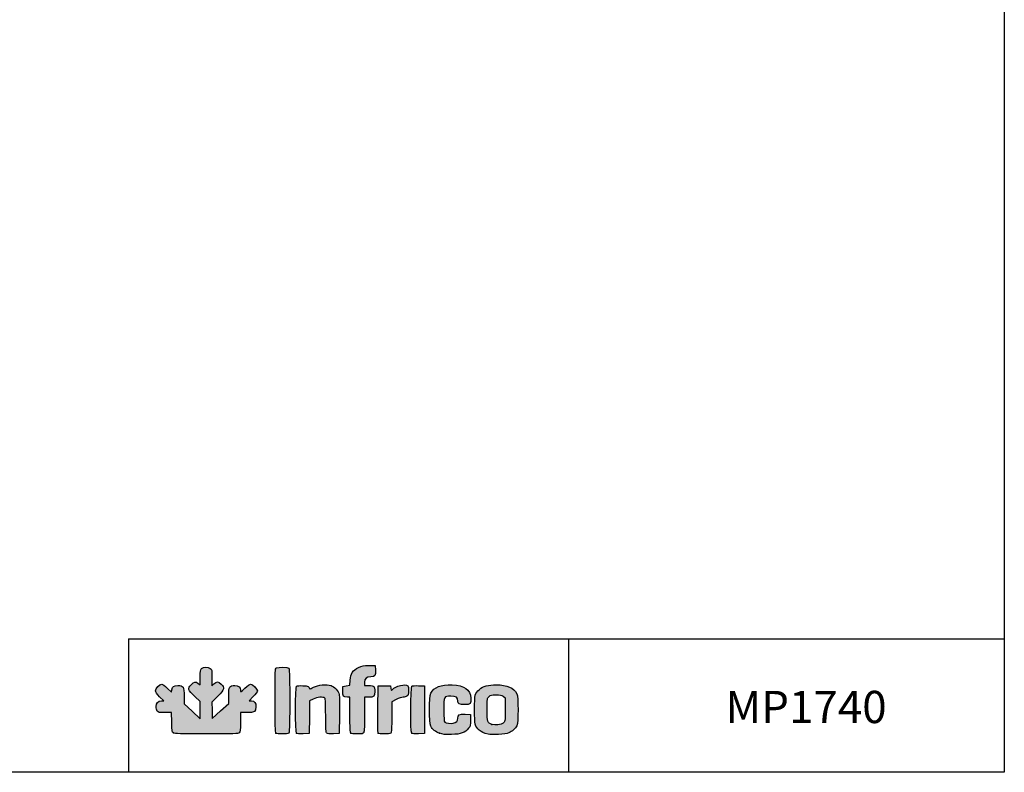
# Model space of a CAD drawing. Units: millimetres. Extents: x 0 to 2147, y 0 to 802.
# Drawn here: x 465 to 617, y 525 to 642 of the extents above; entities that cross this region are included whole.
import ezdxf

# ---------------------------------------------------------------- set-up
doc = ezdxf.new("R2010")
doc.units = ezdxf.units.MM
doc.layers.add('CAPA_1', color=7, linetype='Continuous')
doc.layers.add('Default', color=7, linetype='Continuous')

msp = doc.modelspace()

# ---------------------------------------------------------------- hatches: boundary and pattern name
at = {"layer": 'Default', "linetype": 'Continuous'}
h = msp.add_hatch(color=150, dxfattribs=at)
edge = h.paths.add_edge_path()
edge.add_line((494.506, 533.234), (494.474, 534.498))
edge.add_line((494.474, 534.498), (494.442, 535.761))
edge.add_line((494.442, 535.761), (495.356, 536.68))
edge.add_spline(control_points=[(495.356, 536.68), (496.428, 537.757), (496.494, 537.999), (495.868, 538.549)], knot_values=[0, 0, 0, 0, 1, 1, 1, 1], degree=3, periodic=0)
edge.add_spline(control_points=[(495.868, 538.549), (495.375, 538.982), (495.179, 538.99), (494.769, 538.596)], knot_values=[0, 0, 0, 0, 1, 1, 1, 1], degree=3, periodic=0)
edge.add_line((494.769, 538.596), (494.45, 538.291))
edge.add_line((494.45, 538.291), (494.45, 539.557))
edge.add_spline(control_points=[(494.45, 539.557), (494.45, 540.737), (494.432, 540.835), (494.197, 541)], knot_values=[0, 0, 0, 0, 1, 1, 1, 1], degree=3, periodic=0)
edge.add_spline(control_points=[(494.197, 541), (493.834, 541.254), (493.135, 541.228), (492.857, 540.95)], knot_values=[0, 0, 0, 0, 1, 1, 1, 1], degree=3, periodic=0)
edge.add_spline(control_points=[(492.857, 540.95), (492.659, 540.753), (492.629, 540.571), (492.629, 539.577)], knot_values=[0, 0, 0, 0, 1, 1, 1, 1], degree=3, periodic=0)
edge.add_line((492.629, 539.577), (492.629, 538.431))
edge.add_line((492.629, 538.431), (492.329, 538.666))
edge.add_spline(control_points=[(492.329, 538.666), (491.905, 539), (491.711, 538.963), (491.216, 538.456)], knot_values=[0, 0, 0, 0, 1, 1, 1, 1], degree=3, periodic=0)
edge.add_spline(control_points=[(491.216, 538.456), (490.636, 537.862), (490.701, 537.653), (491.775, 536.65)], knot_values=[0, 0, 0, 0, 1, 1, 1, 1], degree=3, periodic=0)
edge.add_line((491.775, 536.65), (492.629, 535.852))
edge.add_line((492.629, 535.852), (492.629, 534.52))
edge.add_line((492.629, 534.52), (492.629, 533.188))
edge.add_line((492.629, 533.188), (491.378, 534.351))
edge.add_line((491.378, 534.351), (490.126, 535.515))
edge.add_line((490.126, 535.515), (490.126, 536.671))
edge.add_spline(control_points=[(490.126, 536.671), (490.126, 538.154), (490.023, 538.333), (489.167, 538.333)], knot_values=[0, 0, 0, 0, 1, 1, 1, 1], degree=3, periodic=0)
edge.add_spline(control_points=[(489.167, 538.333), (488.496, 538.333), (488.347, 538.225), (488.234, 537.659)], knot_values=[0, 0, 0, 0, 1, 1, 1, 1], degree=3, periodic=0)
edge.add_line((488.234, 537.659), (488.16, 537.291))
edge.add_line((488.16, 537.291), (487.519, 537.926))
edge.add_spline(control_points=[(487.519, 537.926), (487.166, 538.275), (486.784, 538.561), (486.67, 538.561)], knot_values=[0, 0, 0, 0, 1, 1, 1, 1], degree=3, periodic=0)
edge.add_spline(control_points=[(486.67, 538.561), (486.373, 538.561), (485.689, 537.837), (485.689, 537.523)], knot_values=[0, 0, 0, 0, 1, 1, 1, 1], degree=3, periodic=0)
edge.add_spline(control_points=[(485.689, 537.523), (485.689, 537.354), (485.924, 537.022), (486.34, 536.602)], knot_values=[0, 0, 0, 0, 1, 1, 1, 1], degree=3, periodic=0)
edge.add_line((486.34, 536.602), (486.991, 535.944))
edge.add_line((486.991, 535.944), (486.624, 535.944))
edge.add_spline(control_points=[(486.624, 535.944), (486.122, 535.944), (485.803, 535.601), (485.803, 535.059)], knot_values=[0, 0, 0, 0, 1, 1, 1, 1], degree=3, periodic=0)
edge.add_spline(control_points=[(485.803, 535.059), (485.803, 534.823), (485.883, 534.516), (485.98, 534.377)], knot_values=[0, 0, 0, 0, 1, 1, 1, 1], degree=3, periodic=0)
edge.add_spline(control_points=[(485.98, 534.377), (486.141, 534.148), (486.253, 534.124), (487.166, 534.124)], knot_values=[0, 0, 0, 0, 1, 1, 1, 1], degree=3, periodic=0)
edge.add_line((487.166, 534.124), (488.174, 534.124))
edge.add_line((488.174, 534.124), (488.212, 532.636))
edge.add_spline(control_points=[(488.212, 532.636), (488.245, 531.319), (488.275, 531.129), (488.47, 530.986)], knot_values=[0, 0, 0, 0, 1, 1, 1, 1], degree=3, periodic=0)
edge.add_spline(control_points=[(488.47, 530.986), (488.653, 530.853), (489.541, 530.825), (493.581, 530.825)], knot_values=[0, 0, 0, 0, 1, 1, 1, 1], degree=3, periodic=0)
edge.add_spline(control_points=[(493.581, 530.825), (497.971, 530.825), (498.492, 530.844), (498.678, 531.013)], knot_values=[0, 0, 0, 0, 1, 1, 1, 1], degree=3, periodic=0)
edge.add_spline(control_points=[(498.678, 531.013), (498.859, 531.177), (498.886, 531.391), (498.886, 532.663)], knot_values=[0, 0, 0, 0, 1, 1, 1, 1], degree=3, periodic=0)
edge.add_line((498.886, 532.663), (498.886, 534.124))
edge.add_line((498.886, 534.124), (499.873, 534.124))
edge.add_spline(control_points=[(499.873, 534.124), (501.078, 534.124), (501.276, 534.249), (501.276, 535.014)], knot_values=[0, 0, 0, 0, 1, 1, 1, 1], degree=3, periodic=0)
edge.add_spline(control_points=[(501.276, 535.014), (501.276, 535.633), (501.035, 535.944), (500.558, 535.944)], knot_values=[0, 0, 0, 0, 1, 1, 1, 1], degree=3, periodic=0)
edge.add_line((500.558, 535.944), (500.217, 535.944))
edge.add_line((500.217, 535.944), (500.86, 536.618))
edge.add_spline(control_points=[(500.86, 536.618), (501.214, 536.989), (501.503, 537.384), (501.503, 537.495)], knot_values=[0, 0, 0, 0, 1, 1, 1, 1], degree=3, periodic=0)
edge.add_spline(control_points=[(501.503, 537.495), (501.503, 537.766), (500.716, 538.561), (500.448, 538.561)], knot_values=[0, 0, 0, 0, 1, 1, 1, 1], degree=3, periodic=0)
edge.add_spline(control_points=[(500.448, 538.561), (500.331, 538.561), (499.931, 538.272), (499.561, 537.918)], knot_values=[0, 0, 0, 0, 1, 1, 1, 1], degree=3, periodic=0)
edge.add_spline(control_points=[(499.561, 537.918), (498.897, 537.285), (498.886, 537.28), (498.886, 537.596)], knot_values=[0, 0, 0, 0, 1, 1, 1, 1], degree=3, periodic=0)
edge.add_spline(control_points=[(498.886, 537.596), (498.886, 538.091), (498.593, 538.333), (497.996, 538.333)], knot_values=[0, 0, 0, 0, 1, 1, 1, 1], degree=3, periodic=0)
edge.add_spline(control_points=[(497.996, 538.333), (497.161, 538.333), (497.066, 538.172), (497.066, 536.747)], knot_values=[0, 0, 0, 0, 1, 1, 1, 1], degree=3, periodic=0)
edge.add_line((497.066, 536.747), (497.066, 535.537))
edge.add_line((497.066, 535.537), (495.786, 534.386))
edge.add_line((495.786, 534.386), (494.506, 533.234))
h = msp.add_hatch(color=150, dxfattribs=at)
edge = h.paths.add_edge_path()
edge.add_spline(control_points=[(506.372, 530.961), (506.569, 531.158), (506.569, 540.845), (506.372, 541.041)], knot_values=[0, 0, 0, 0, 1, 1, 1, 1], degree=3, periodic=0)
edge.add_spline(control_points=[(506.372, 541.041), (506.204, 541.21), (504.76, 541.224), (504.454, 541.06)], knot_values=[0, 0, 0, 0, 1, 1, 1, 1], degree=3, periodic=0)
edge.add_spline(control_points=[(504.454, 541.06), (504.241, 540.946), (504.234, 540.77), (504.234, 536.02)], knot_values=[0, 0, 0, 0, 1, 1, 1, 1], degree=3, periodic=0)
edge.add_spline(control_points=[(504.234, 536.02), (504.234, 532.343), (504.268, 531.063), (504.37, 530.961)], knot_values=[0, 0, 0, 0, 1, 1, 1, 1], degree=3, periodic=0)
edge.add_spline(control_points=[(504.37, 530.961), (504.552, 530.779), (506.19, 530.779), (506.372, 530.961)], knot_values=[0, 0, 0, 0, 1, 1, 1, 1], degree=3, periodic=0)
h = msp.add_hatch(color=150, dxfattribs=at)
edge = h.paths.add_edge_path()
edge.add_line((515.865, 539.146), (515.81, 538.366))
edge.add_line((515.81, 538.366), (515.283, 538.264))
edge.add_line((515.283, 538.264), (514.757, 538.163))
edge.add_line((514.757, 538.163), (514.722, 537.483))
edge.add_spline(control_points=[(514.722, 537.483), (514.682, 536.705), (514.828, 536.513), (515.461, 536.513)], knot_values=[0, 0, 0, 0, 1, 1, 1, 1], degree=3, periodic=0)
edge.add_line((515.461, 536.513), (515.838, 536.513))
edge.add_line((515.838, 536.513), (515.838, 533.805))
edge.add_spline(control_points=[(515.838, 533.805), (515.838, 531.851), (515.876, 531.06), (515.974, 530.961)], knot_values=[0, 0, 0, 0, 1, 1, 1, 1], degree=3, periodic=0)
edge.add_spline(control_points=[(515.974, 530.961), (516.057, 530.878), (516.459, 530.825), (516.994, 530.825)], knot_values=[0, 0, 0, 0, 1, 1, 1, 1], degree=3, periodic=0)
edge.add_spline(control_points=[(516.994, 530.825), (517.751, 530.825), (517.894, 530.856), (517.995, 531.045)], knot_values=[0, 0, 0, 0, 1, 1, 1, 1], degree=3, periodic=0)
edge.add_spline(control_points=[(517.995, 531.045), (518.067, 531.178), (518.113, 532.298), (518.113, 533.889)], knot_values=[0, 0, 0, 0, 1, 1, 1, 1], degree=3, periodic=0)
edge.add_line((518.113, 533.889), (518.113, 536.513))
edge.add_line((518.113, 536.513), (518.689, 536.513))
edge.add_spline(control_points=[(518.689, 536.513), (519.575, 536.513), (519.706, 536.628), (519.706, 537.404)], knot_values=[0, 0, 0, 0, 1, 1, 1, 1], degree=3, periodic=0)
edge.add_spline(control_points=[(519.706, 537.404), (519.706, 537.765), (519.644, 538.122), (519.569, 538.197)], knot_values=[0, 0, 0, 0, 1, 1, 1, 1], degree=3, periodic=0)
edge.add_spline(control_points=[(519.569, 538.197), (519.494, 538.272), (519.136, 538.333), (518.773, 538.333)], knot_values=[0, 0, 0, 0, 1, 1, 1, 1], degree=3, periodic=0)
edge.add_line((518.773, 538.333), (518.113, 538.333))
edge.add_line((518.113, 538.333), (518.113, 538.839))
edge.add_spline(control_points=[(518.113, 538.839), (518.113, 539.456), (518.39, 539.699), (519.092, 539.699)], knot_values=[0, 0, 0, 0, 1, 1, 1, 1], degree=3, periodic=0)
edge.add_spline(control_points=[(519.092, 539.699), (519.724, 539.699), (519.838, 539.868), (519.797, 540.741)], knot_values=[0, 0, 0, 0, 1, 1, 1, 1], degree=3, periodic=0)
edge.add_line((519.797, 540.741), (519.763, 541.462))
edge.add_line((519.763, 541.462), (518.794, 541.46))
edge.add_spline(control_points=[(518.794, 541.46), (517.964, 541.458), (517.732, 541.412), (517.167, 541.136)], knot_values=[0, 0, 0, 0, 1, 1, 1, 1], degree=3, periodic=0)
edge.add_spline(control_points=[(517.167, 541.136), (516.275, 540.699), (515.94, 540.187), (515.865, 539.146)], knot_values=[0, 0, 0, 0, 1, 1, 1, 1], degree=3, periodic=0)
h = msp.add_hatch(color=150, dxfattribs=at)
edge = h.paths.add_edge_path()
edge.add_spline(control_points=[(510.148, 536.228), (510.76, 536.538), (511.707, 536.616), (511.947, 536.377)], knot_values=[0, 0, 0, 0, 1, 1, 1, 1], degree=3, periodic=0)
edge.add_spline(control_points=[(511.947, 536.377), (512.045, 536.278), (512.083, 535.515), (512.083, 533.66)], knot_values=[0, 0, 0, 0, 1, 1, 1, 1], degree=3, periodic=0)
edge.add_spline(control_points=[(512.083, 533.66), (512.083, 531.583), (512.115, 531.054), (512.243, 530.947)], knot_values=[0, 0, 0, 0, 1, 1, 1, 1], degree=3, periodic=0)
edge.add_spline(control_points=[(512.243, 530.947), (512.344, 530.864), (512.736, 530.827), (513.296, 530.848)], knot_values=[0, 0, 0, 0, 1, 1, 1, 1], degree=3, periodic=0)
edge.add_line((513.296, 530.848), (514.188, 530.882))
edge.add_line((514.188, 530.882), (514.221, 533.726))
edge.add_spline(control_points=[(514.221, 533.726), (514.239, 535.29), (514.224, 536.739), (514.186, 536.946)], knot_values=[0, 0, 0, 0, 1, 1, 1, 1], degree=3, periodic=0)
edge.add_spline(control_points=[(514.186, 536.946), (514.098, 537.437), (513.428, 538.171), (512.914, 538.341)], knot_values=[0, 0, 0, 0, 1, 1, 1, 1], degree=3, periodic=0)
edge.add_spline(control_points=[(512.914, 538.341), (512.232, 538.566), (510.849, 538.426), (510.207, 538.067)], knot_values=[0, 0, 0, 0, 1, 1, 1, 1], degree=3, periodic=0)
edge.add_spline(control_points=[(510.207, 538.067), (509.906, 537.899), (509.655, 537.775), (509.649, 537.791)], knot_values=[0, 0, 0, 0, 1, 1, 1, 1], degree=3, periodic=0)
edge.add_spline(control_points=[(509.649, 537.791), (509.492, 538.215), (509.36, 538.278), (508.563, 538.31)], knot_values=[0, 0, 0, 0, 1, 1, 1, 1], degree=3, periodic=0)
edge.add_spline(control_points=[(508.563, 538.31), (508.054, 538.331), (507.678, 538.293), (507.579, 538.211)], knot_values=[0, 0, 0, 0, 1, 1, 1, 1], degree=3, periodic=0)
edge.add_spline(control_points=[(507.579, 538.211), (507.359, 538.028), (507.34, 531.176), (507.56, 530.957)], knot_values=[0, 0, 0, 0, 1, 1, 1, 1], degree=3, periodic=0)
edge.add_spline(control_points=[(507.56, 530.957), (507.654, 530.863), (508, 530.827), (508.612, 530.849)], knot_values=[0, 0, 0, 0, 1, 1, 1, 1], degree=3, periodic=0)
edge.add_line((508.612, 530.849), (509.524, 530.882))
edge.add_line((509.524, 530.882), (509.554, 533.412))
edge.add_line((509.554, 533.412), (509.585, 535.943))
edge.add_line((509.585, 535.943), (510.148, 536.228))
h = msp.add_hatch(color=150, dxfattribs=at)
edge = h.paths.add_edge_path()
edge.add_spline(control_points=[(522.436, 537.707), (522.277, 537.513), (522.262, 537.525), (522.209, 537.888)], knot_values=[0, 0, 0, 0, 1, 1, 1, 1], degree=3, periodic=0)
edge.add_line((522.209, 537.888), (522.152, 538.276))
edge.add_line((522.152, 538.276), (521.185, 538.276))
edge.add_line((521.185, 538.276), (520.218, 538.276))
edge.add_line((520.218, 538.276), (520.188, 534.694))
edge.add_spline(control_points=[(520.188, 534.694), (520.171, 532.723), (520.182, 531.047), (520.213, 530.968)], knot_values=[0, 0, 0, 0, 1, 1, 1, 1], degree=3, periodic=0)
edge.add_spline(control_points=[(520.213, 530.968), (520.286, 530.776), (521.995, 530.77), (522.186, 530.961)], knot_values=[0, 0, 0, 0, 1, 1, 1, 1], degree=3, periodic=0)
edge.add_spline(control_points=[(522.186, 530.961), (522.283, 531.059), (522.323, 531.773), (522.323, 533.455)], knot_values=[0, 0, 0, 0, 1, 1, 1, 1], degree=3, periodic=0)
edge.add_line((522.323, 533.455), (522.323, 535.813))
edge.add_line((522.323, 535.813), (523.023, 536.163))
edge.add_spline(control_points=[(523.023, 536.163), (523.409, 536.355), (523.884, 536.513), (524.079, 536.513)], knot_values=[0, 0, 0, 0, 1, 1, 1, 1], degree=3, periodic=0)
edge.add_spline(control_points=[(524.079, 536.513), (524.274, 536.513), (524.547, 536.593), (524.686, 536.69)], knot_values=[0, 0, 0, 0, 1, 1, 1, 1], degree=3, periodic=0)
edge.add_spline(control_points=[(524.686, 536.69), (524.898, 536.838), (524.939, 536.974), (524.939, 537.521)], knot_values=[0, 0, 0, 0, 1, 1, 1, 1], degree=3, periodic=0)
edge.add_spline(control_points=[(524.939, 537.521), (524.939, 537.88), (524.878, 538.236), (524.803, 538.311)], knot_values=[0, 0, 0, 0, 1, 1, 1, 1], degree=3, periodic=0)
edge.add_spline(control_points=[(524.803, 538.311), (524.461, 538.652), (522.883, 538.25), (522.436, 537.707)], knot_values=[0, 0, 0, 0, 1, 1, 1, 1], degree=3, periodic=0)
h = msp.add_hatch(color=150, dxfattribs=at)
edge = h.paths.add_edge_path()
edge.add_spline(control_points=[(525.44, 538.211), (525.22, 538.028), (525.202, 531.176), (525.421, 530.957)], knot_values=[0, 0, 0, 0, 1, 1, 1, 1], degree=3, periodic=0)
edge.add_spline(control_points=[(525.421, 530.957), (525.516, 530.863), (525.862, 530.827), (526.474, 530.849)], knot_values=[0, 0, 0, 0, 1, 1, 1, 1], degree=3, periodic=0)
edge.add_line((526.474, 530.849), (527.385, 530.882))
edge.add_line((527.385, 530.882), (527.385, 534.579))
edge.add_line((527.385, 534.579), (527.385, 538.276))
edge.add_line((527.385, 538.276), (526.493, 538.31))
edge.add_spline(control_points=[(526.493, 538.31), (525.933, 538.331), (525.541, 538.294), (525.44, 538.211)], knot_values=[0, 0, 0, 0, 1, 1, 1, 1], degree=3, periodic=0)
h = msp.add_hatch(color=150, dxfattribs=at)
edge = h.paths.add_edge_path()
edge.add_spline(control_points=[(531.507, 536.684), (532.322, 536.684), (532.562, 536.512), (532.562, 535.926)], knot_values=[0, 0, 0, 0, 1, 1, 1, 1], degree=3, periodic=0)
edge.add_spline(control_points=[(532.562, 535.926), (532.562, 535.519), (532.836, 535.375), (533.613, 535.375)], knot_values=[0, 0, 0, 0, 1, 1, 1, 1], degree=3, periodic=0)
edge.add_spline(control_points=[(533.613, 535.375), (534.505, 535.375), (534.651, 535.523), (534.59, 536.369)], knot_values=[0, 0, 0, 0, 1, 1, 1, 1], degree=3, periodic=0)
edge.add_spline(control_points=[(534.59, 536.369), (534.49, 537.746), (533.645, 538.346), (531.695, 538.425)], knot_values=[0, 0, 0, 0, 1, 1, 1, 1], degree=3, periodic=0)
edge.add_spline(control_points=[(531.695, 538.425), (529.921, 538.497), (528.897, 538.105), (528.377, 537.154)], knot_values=[0, 0, 0, 0, 1, 1, 1, 1], degree=3, periodic=0)
edge.add_spline(control_points=[(528.377, 537.154), (528.092, 536.634), (528.087, 532.533), (528.37, 532.019)], knot_values=[0, 0, 0, 0, 1, 1, 1, 1], degree=3, periodic=0)
edge.add_spline(control_points=[(528.37, 532.019), (528.66, 531.493), (529.084, 531.154), (529.742, 530.92)], knot_values=[0, 0, 0, 0, 1, 1, 1, 1], degree=3, periodic=0)
edge.add_spline(control_points=[(529.742, 530.92), (530.22, 530.75), (530.598, 530.713), (531.595, 530.739)], knot_values=[0, 0, 0, 0, 1, 1, 1, 1], degree=3, periodic=0)
edge.add_spline(control_points=[(531.595, 530.739), (533.048, 530.777), (533.719, 531.023), (534.243, 531.709)], knot_values=[0, 0, 0, 0, 1, 1, 1, 1], degree=3, periodic=0)
edge.add_spline(control_points=[(534.243, 531.709), (534.517, 532.068), (534.553, 532.214), (534.553, 532.977)], knot_values=[0, 0, 0, 0, 1, 1, 1, 1], degree=3, periodic=0)
edge.add_line((534.553, 532.977), (534.553, 533.84))
edge.add_line((534.553, 533.84), (533.717, 533.873))
edge.add_spline(control_points=[(533.717, 533.873), (532.756, 533.912), (532.562, 533.81), (532.562, 533.265)], knot_values=[0, 0, 0, 0, 1, 1, 1, 1], degree=3, periodic=0)
edge.add_spline(control_points=[(532.562, 533.265), (532.562, 532.819), (532.352, 532.578), (531.871, 532.473)], knot_values=[0, 0, 0, 0, 1, 1, 1, 1], degree=3, periodic=0)
edge.add_spline(control_points=[(531.871, 532.473), (531.475, 532.386), (530.757, 532.492), (530.542, 532.669)], knot_values=[0, 0, 0, 0, 1, 1, 1, 1], degree=3, periodic=0)
edge.add_spline(control_points=[(530.542, 532.669), (530.439, 532.754), (530.4, 533.284), (530.4, 534.579)], knot_values=[0, 0, 0, 0, 1, 1, 1, 1], degree=3, periodic=0)
edge.add_spline(control_points=[(530.4, 534.579), (530.4, 536.695), (530.394, 536.684), (531.507, 536.684)], knot_values=[0, 0, 0, 0, 1, 1, 1, 1], degree=3, periodic=0)
h = msp.add_hatch(color=150, dxfattribs=at)
edge = h.paths.add_edge_path()
edge.add_spline(control_points=[(538.534, 538.447), (537.284, 538.447), (536.461, 538.226), (535.91, 537.743)], knot_values=[0, 0, 0, 0, 1, 1, 1, 1], degree=3, periodic=0)
edge.add_spline(control_points=[(535.91, 537.743), (535.211, 537.129), (535.178, 536.986), (535.178, 534.579)], knot_values=[0, 0, 0, 0, 1, 1, 1, 1], degree=3, periodic=0)
edge.add_spline(control_points=[(535.178, 534.579), (535.178, 532.176), (535.212, 532.028), (535.902, 531.422)], knot_values=[0, 0, 0, 0, 1, 1, 1, 1], degree=3, periodic=0)
edge.add_spline(control_points=[(535.902, 531.422), (536.257, 531.111), (536.584, 530.959), (537.283, 530.782)], knot_values=[0, 0, 0, 0, 1, 1, 1, 1], degree=3, periodic=0)
edge.add_spline(control_points=[(537.283, 530.782), (537.803, 530.65), (540.016, 530.79), (540.468, 530.983)], knot_values=[0, 0, 0, 0, 1, 1, 1, 1], degree=3, periodic=0)
edge.add_spline(control_points=[(540.468, 530.983), (540.992, 531.207), (541.498, 531.655), (541.73, 532.099)], knot_values=[0, 0, 0, 0, 1, 1, 1, 1], degree=3, periodic=0)
edge.add_spline(control_points=[(541.73, 532.099), (541.964, 532.546), (541.96, 536.617), (541.726, 537.071)], knot_values=[0, 0, 0, 0, 1, 1, 1, 1], degree=3, periodic=0)
edge.add_spline(control_points=[(541.726, 537.071), (541.25, 537.99), (540.191, 538.447), (538.534, 538.447)], knot_values=[0, 0, 0, 0, 1, 1, 1, 1], degree=3, periodic=0)
edge = h.paths.add_edge_path()
edge.add_spline(control_points=[(537.405, 536.635), (537.115, 536.362), (537.112, 536.345), (537.112, 534.577)], knot_values=[0, 0, 0, 0, 1, 1, 1, 1], degree=3, periodic=0)
edge.add_spline(control_points=[(537.112, 534.577), (537.112, 532.618), (537.14, 532.533), (537.868, 532.301)], knot_values=[0, 0, 0, 0, 1, 1, 1, 1], degree=3, periodic=0)
edge.add_spline(control_points=[(537.868, 532.301), (538.339, 532.15), (539.282, 532.265), (539.614, 532.513)], knot_values=[0, 0, 0, 0, 1, 1, 1, 1], degree=3, periodic=0)
edge.add_spline(control_points=[(539.614, 532.513), (539.899, 532.726), (539.9, 532.733), (539.9, 534.579)], knot_values=[0, 0, 0, 0, 1, 1, 1, 1], degree=3, periodic=0)
edge.add_line((539.9, 534.579), (539.9, 536.432))
edge.add_line((539.9, 536.432), (539.578, 536.671))
edge.add_spline(control_points=[(539.578, 536.671), (539.324, 536.861), (539.093, 536.911), (538.477, 536.911)], knot_values=[0, 0, 0, 0, 1, 1, 1, 1], degree=3, periodic=0)
edge.add_spline(control_points=[(538.477, 536.911), (537.81, 536.91), (537.656, 536.871), (537.405, 536.635)], knot_values=[0, 0, 0, 0, 1, 1, 1, 1], degree=3, periodic=0)

# ---------------------------------------------------------------- linework, layer by layer
for p, q in [((481.494, 545.578), (617.291, 545.578)), ((481.494, 545.578), (481.494, 524.868)), ((549.737, 545.485), (549.737, 524.924))]:
    msp.add_line(p, q)
msp.add_lwpolyline([(237.291, 801.868), (617.291, 801.868), (617.291, 524.868), (237.291, 524.868)], close=True)
at = {"layer": 'CAPA_1', "color": 150, "linetype": 'Continuous'}
for p, q in [((518.794, 541.46), (519.763, 541.462)), ((519.763, 541.462), (519.797, 540.741)), ((492.629, 538.431), (492.629, 539.577)), ((494.45, 539.557), (494.45, 538.291)), ((515.81, 538.366), (515.865, 539.146)), ((518.113, 538.839), (518.113, 538.333)), ((487.519, 537.926), (488.16, 537.291)), ((488.16, 537.291), (488.234, 537.659)), ((492.329, 538.666), (492.629, 538.431)), ((494.45, 538.291), (494.769, 538.596)), ((514.722, 537.483), (514.757, 538.163)), ((514.757, 538.163), (515.283, 538.264)), ((515.283, 538.264), (515.81, 538.366)), ((518.113, 538.333), (518.773, 538.333)), ((520.188, 534.694), (520.218, 538.276)), ((520.218, 538.276), (521.185, 538.276)), ((521.185, 538.276), (522.152, 538.276)), ((522.152, 538.276), (522.209, 537.888)), ((526.493, 538.31), (527.385, 538.276)), ((527.385, 538.276), (527.385, 534.579)), ((486.991, 535.944), (486.34, 536.602)), ((486.624, 535.944), (486.991, 535.944)), ((490.126, 536.671), (490.126, 535.515)), ((492.629, 535.852), (491.775, 536.65)), ((492.629, 534.52), (492.629, 535.852)), ((495.356, 536.68), (494.442, 535.761)), ((497.066, 535.537), (497.066, 536.747)), ((500.86, 536.618), (500.217, 535.944)), ((500.217, 535.944), (500.558, 535.944)), ((509.585, 535.943), (509.554, 533.412)), ((510.148, 536.228), (509.585, 535.943)), ((515.838, 536.513), (515.461, 536.513)), ((515.838, 533.805), (515.838, 536.513)), ((518.113, 536.513), (518.113, 533.889)), ((518.689, 536.513), (518.113, 536.513)), ((523.023, 536.163), (522.323, 535.813)), ((522.323, 535.813), (522.323, 533.455)), ((539.578, 536.671), (539.9, 536.432)), ((539.9, 536.432), (539.9, 534.579)), ((490.126, 535.515), (491.378, 534.351)), ((491.378, 534.351), (492.629, 533.188)), ((492.629, 533.188), (492.629, 534.52)), ((494.442, 535.761), (494.474, 534.498)), ((494.474, 534.498), (494.506, 533.234)), ((494.506, 533.234), (495.786, 534.386)), ((495.786, 534.386), (497.066, 535.537)), ((527.385, 534.579), (527.385, 530.882)), ((488.174, 534.124), (487.166, 534.124)), ((488.212, 532.636), (488.174, 534.124)), ((499.873, 534.124), (498.886, 534.124)), ((498.886, 534.124), (498.886, 532.663)), ((509.554, 533.412), (509.524, 530.882)), ((514.221, 533.726), (514.188, 530.882)), ((533.717, 533.873), (534.553, 533.84)), ((534.553, 533.84), (534.553, 532.977)), ((509.524, 530.882), (508.612, 530.849)), ((514.188, 530.882), (513.296, 530.848)), ((527.385, 530.882), (526.474, 530.849)), ((537.283, 530.782), (537.283, 530.782))]:
    msp.add_line(p, q, dxfattribs=at)
for points in [[(492.629, 539.577), (492.629, 540.571), (492.659, 540.753), (492.857, 540.95)], [(492.857, 540.95), (493.135, 541.228), (493.834, 541.254), (494.197, 541)], [(494.197, 541), (494.432, 540.835), (494.45, 540.737), (494.45, 539.557)], [(504.234, 536.02), (504.234, 540.77), (504.241, 540.946), (504.454, 541.06)], [(504.454, 541.06), (504.76, 541.224), (506.204, 541.21), (506.372, 541.041)], [(506.372, 541.041), (506.569, 540.845), (506.569, 531.158), (506.372, 530.961)], [(515.865, 539.146), (515.94, 540.187), (516.275, 540.699), (517.167, 541.136)], [(517.167, 541.136), (517.732, 541.412), (517.964, 541.458), (518.794, 541.46)], [(519.797, 540.741), (519.838, 539.868), (519.724, 539.699), (519.092, 539.699)], [(491.216, 538.456), (491.711, 538.963), (491.905, 539), (492.329, 538.666)], [(494.769, 538.596), (495.179, 538.99), (495.375, 538.982), (495.868, 538.549)], [(519.092, 539.699), (518.39, 539.699), (518.113, 539.456), (518.113, 538.839)], [(485.689, 537.523), (485.689, 537.837), (486.373, 538.561), (486.67, 538.561)], [(486.34, 536.602), (485.924, 537.022), (485.689, 537.354), (485.689, 537.523)], [(486.67, 538.561), (486.784, 538.561), (487.166, 538.275), (487.519, 537.926)], [(488.234, 537.659), (488.347, 538.225), (488.496, 538.333), (489.167, 538.333)], [(489.167, 538.333), (490.023, 538.333), (490.126, 538.154), (490.126, 536.671)], [(491.775, 536.65), (490.701, 537.653), (490.636, 537.862), (491.216, 538.456)], [(495.868, 538.549), (496.494, 537.999), (496.428, 537.757), (495.356, 536.68)], [(497.066, 536.747), (497.066, 538.172), (497.161, 538.333), (497.996, 538.333)], [(497.996, 538.333), (498.593, 538.333), (498.886, 538.091), (498.886, 537.596)], [(498.886, 537.596), (498.886, 537.28), (498.897, 537.285), (499.561, 537.918)], [(499.561, 537.918), (499.931, 538.272), (500.331, 538.561), (500.448, 538.561)], [(500.448, 538.561), (500.716, 538.561), (501.503, 537.766), (501.503, 537.495)], [(501.503, 537.495), (501.503, 537.384), (501.214, 536.989), (500.86, 536.618)], [(507.56, 530.957), (507.34, 531.176), (507.359, 538.028), (507.579, 538.211)], [(507.579, 538.211), (507.678, 538.293), (508.054, 538.331), (508.563, 538.31)], [(508.563, 538.31), (509.36, 538.278), (509.492, 538.215), (509.649, 537.791)], [(509.649, 537.791), (509.655, 537.775), (509.906, 537.899), (510.207, 538.067)], [(510.207, 538.067), (510.849, 538.426), (512.232, 538.566), (512.914, 538.341)], [(512.914, 538.341), (513.428, 538.171), (514.098, 537.437), (514.186, 536.946)], [(515.461, 536.513), (514.828, 536.513), (514.682, 536.705), (514.722, 537.483)], [(519.706, 537.404), (519.706, 536.628), (519.575, 536.513), (518.689, 536.513)], [(518.773, 538.333), (519.136, 538.333), (519.494, 538.272), (519.569, 538.197)], [(519.569, 538.197), (519.644, 538.122), (519.706, 537.765), (519.706, 537.404)], [(522.209, 537.888), (522.262, 537.525), (522.277, 537.513), (522.436, 537.707)], [(522.436, 537.707), (522.883, 538.25), (524.461, 538.652), (524.803, 538.311)], [(524.939, 537.521), (524.939, 536.974), (524.898, 536.838), (524.686, 536.69)], [(524.803, 538.311), (524.878, 538.236), (524.939, 537.88), (524.939, 537.521)], [(525.421, 530.957), (525.202, 531.176), (525.22, 538.028), (525.44, 538.211)], [(525.44, 538.211), (525.541, 538.294), (525.933, 538.331), (526.493, 538.31)], [(528.377, 537.154), (528.897, 538.105), (529.921, 538.497), (531.695, 538.425)], [(531.695, 538.425), (533.645, 538.346), (534.49, 537.746), (534.59, 536.369)], [(535.178, 534.579), (535.178, 536.986), (535.211, 537.129), (535.91, 537.743)], [(535.91, 537.743), (536.461, 538.226), (537.284, 538.447), (538.534, 538.447)], [(538.534, 538.447), (540.191, 538.447), (541.25, 537.99), (541.726, 537.071)], [(485.803, 535.059), (485.803, 535.601), (486.122, 535.944), (486.624, 535.944)], [(500.558, 535.944), (501.035, 535.944), (501.276, 535.633), (501.276, 535.014)], [(504.37, 530.961), (504.268, 531.063), (504.234, 532.343), (504.234, 536.02)], [(511.947, 536.377), (511.707, 536.616), (510.76, 536.538), (510.148, 536.228)], [(512.083, 533.66), (512.083, 535.515), (512.045, 536.278), (511.947, 536.377)], [(514.186, 536.946), (514.224, 536.739), (514.239, 535.29), (514.221, 533.726)], [(524.079, 536.513), (523.884, 536.513), (523.409, 536.355), (523.023, 536.163)], [(524.686, 536.69), (524.547, 536.593), (524.274, 536.513), (524.079, 536.513)], [(528.37, 532.019), (528.087, 532.533), (528.092, 536.634), (528.377, 537.154)], [(531.507, 536.684), (530.394, 536.684), (530.4, 536.695), (530.4, 534.579)], [(532.562, 535.926), (532.562, 536.512), (532.322, 536.684), (531.507, 536.684)], [(533.613, 535.375), (532.836, 535.375), (532.562, 535.519), (532.562, 535.926)], [(534.59, 536.369), (534.651, 535.523), (534.505, 535.375), (533.613, 535.375)], [(537.112, 534.577), (537.112, 536.345), (537.115, 536.362), (537.405, 536.635)], [(537.405, 536.635), (537.656, 536.871), (537.81, 536.91), (538.477, 536.911)], [(538.477, 536.911), (539.093, 536.911), (539.324, 536.861), (539.578, 536.671)], [(541.726, 537.071), (541.96, 536.617), (541.964, 532.546), (541.73, 532.099)], [(485.98, 534.377), (485.883, 534.516), (485.803, 534.823), (485.803, 535.059)], [(487.166, 534.124), (486.253, 534.124), (486.141, 534.148), (485.98, 534.377)], [(501.276, 535.014), (501.276, 534.249), (501.078, 534.124), (499.873, 534.124)], [(520.213, 530.968), (520.182, 531.047), (520.171, 532.723), (520.188, 534.694)], [(530.4, 534.579), (530.4, 533.284), (530.439, 532.754), (530.542, 532.669)], [(535.902, 531.422), (535.212, 532.028), (535.178, 532.176), (535.178, 534.579)], [(537.868, 532.301), (537.14, 532.533), (537.112, 532.618), (537.112, 534.577)], [(539.9, 534.579), (539.9, 532.733), (539.899, 532.726), (539.614, 532.513)], [(512.243, 530.947), (512.115, 531.054), (512.083, 531.583), (512.083, 533.66)], [(515.974, 530.961), (515.876, 531.06), (515.838, 531.851), (515.838, 533.805)], [(518.113, 533.889), (518.113, 532.298), (518.067, 531.178), (517.995, 531.045)], [(522.323, 533.455), (522.323, 531.773), (522.283, 531.059), (522.186, 530.961)], [(531.871, 532.473), (532.352, 532.578), (532.562, 532.819), (532.562, 533.265)], [(532.562, 533.265), (532.562, 533.81), (532.756, 533.912), (533.717, 533.873)], [(534.553, 532.977), (534.553, 532.214), (534.517, 532.068), (534.243, 531.709)], [(488.47, 530.986), (488.275, 531.129), (488.245, 531.319), (488.212, 532.636)], [(498.886, 532.663), (498.886, 531.391), (498.859, 531.177), (498.678, 531.013)], [(529.742, 530.92), (529.084, 531.154), (528.66, 531.493), (528.37, 532.019)], [(530.542, 532.669), (530.757, 532.492), (531.475, 532.386), (531.871, 532.473)], [(534.243, 531.709), (533.719, 531.023), (533.048, 530.777), (531.595, 530.739)], [(537.283, 530.782), (536.584, 530.959), (536.257, 531.111), (535.902, 531.422)], [(539.614, 532.513), (539.282, 532.265), (538.339, 532.15), (537.868, 532.301)], [(541.73, 532.099), (541.498, 531.655), (540.992, 531.207), (540.468, 530.983)], [(493.581, 530.825), (489.541, 530.825), (488.653, 530.853), (488.47, 530.986)], [(498.678, 531.013), (498.492, 530.844), (497.971, 530.825), (493.581, 530.825)], [(506.372, 530.961), (506.19, 530.779), (504.552, 530.779), (504.37, 530.961)], [(508.612, 530.849), (508, 530.827), (507.654, 530.863), (507.56, 530.957)], [(513.296, 530.848), (512.736, 530.827), (512.344, 530.864), (512.243, 530.947)], [(516.994, 530.825), (516.459, 530.825), (516.057, 530.878), (515.974, 530.961)], [(517.995, 531.045), (517.894, 530.856), (517.751, 530.825), (516.994, 530.825)], [(522.186, 530.961), (521.995, 530.77), (520.286, 530.776), (520.213, 530.968)], [(526.474, 530.849), (525.862, 530.827), (525.516, 530.863), (525.421, 530.957)], [(531.595, 530.739), (530.598, 530.713), (530.22, 530.75), (529.742, 530.92)], [(540.468, 530.983), (540.016, 530.79), (537.803, 530.65), (537.283, 530.782)]]:
    msp.add_open_spline(points, degree=3, dxfattribs=at)
for p in [(537.868, 532.301), (488.47, 530.986), (504.37, 530.961), (507.56, 530.957), (515.974, 530.961), (520.213, 530.968), (525.421, 530.957), (529.742, 530.92)]:
    msp.add_point(p, dxfattribs=at)

# ---------------------------------------------------------------- texts
at = {"layer": 'Default', "insert": (574.053, 535.009), "char_height": 5, "width": 19.32814, "attachment_point": 4}
msp.add_mtext('{\\fSolid Edge ISO|b0|i0|c0|p34;\\C7;MP1740}', dxfattribs=at)

doc.saveas('drawing.dxf')
